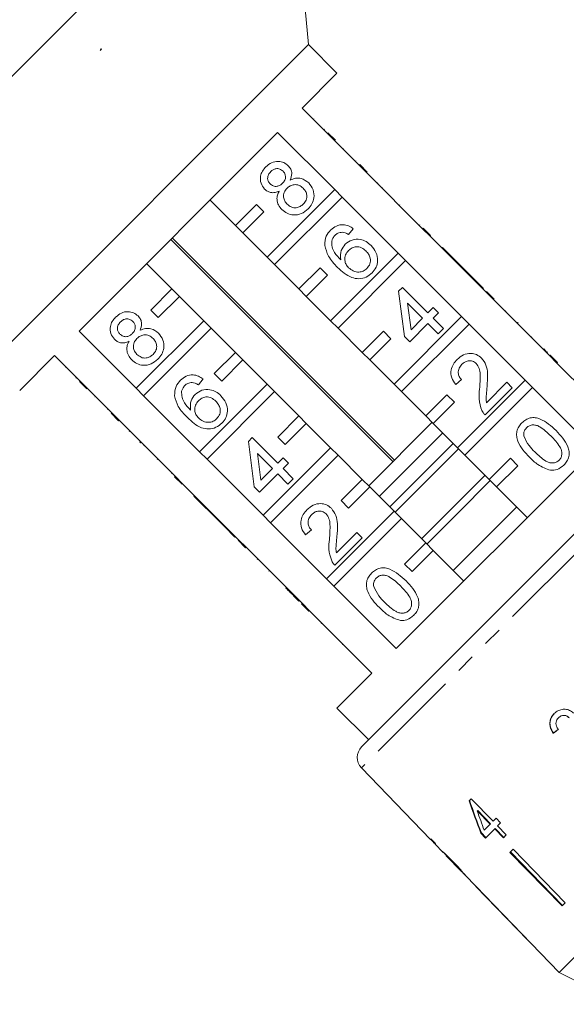
# Model space of a CAD drawing. Units: millimetres. Extents: x -171 to 747, y -53 to 350.
# Drawn here: x 351 to 388, y 246 to 312 of the extents above; entities that cross this region are included whole.
import ezdxf

# ---------------------------------------------------------------- set-up
doc = ezdxf.new("R2010")
doc.units = ezdxf.units.MM
doc.linetypes.add('PHANTOM', pattern=[12.7, 6.35, -1.27, 1.27, -1.27, 1.27, -1.27])

msp = doc.modelspace()

# ---------------------------------------------------------------- linework, layer by layer
at = {"color": 7, "linetype": 'Continuous', "lineweight": 15}
for p, q in [((369.305, 326.634), (333.243, 290.572)), ((370.729, 310.361), (369.305, 326.634)), ((370.729, 310.361), (349.516, 289.148)), ((356.813, 309.968), (356.875, 310.073)), ((356.897, 310.051), (356.813, 309.968)), ((356.875, 310.073), (356.897, 310.051)), ((372.638, 308.452), (370.729, 310.361)), ((370.305, 306.119), (372.638, 308.452)), ((374.123, 302.3), (370.305, 306.119)), ((371.096, 305.399), (371.06, 305.363)), ((371.797, 304.698), (371.761, 304.662)), ((355.394, 291.208), (368.669, 304.483)), ((368.669, 304.483), (372.488, 300.665)), ((372.037, 304.457), (372.532, 303.962)), ((372.351, 304.143), (372.316, 304.108)), ((373.057, 303.437), (373.022, 303.402)), ((373.911, 302.583), (373.876, 302.548)), ((374.159, 302.336), (374.123, 302.3)), ((374.123, 302.3), (374.618, 301.805)), ((374.159, 302.336), (374.654, 301.841)), ((374.654, 301.841), (374.618, 301.805)), ((378.366, 298.058), (374.618, 301.805)), ((375.373, 301.121), (375.337, 301.086)), ((375.689, 300.806), (375.653, 300.77)), ((372.488, 300.665), (367.971, 296.149)), ((368.466, 295.654), (372.982, 300.17)), ((372.982, 300.17), (372.488, 300.665)), ((372.982, 300.17), (376.73, 296.422)), ((365.85, 298.27), (364.153, 299.967)), ((367.264, 299.684), (365.85, 298.27)), ((367.759, 299.189), (367.264, 299.684)), ((376.852, 299.643), (376.816, 299.607)), ((366.345, 297.775), (367.759, 299.189)), ((365.85, 298.27), (366.345, 297.775)), ((378.189, 298.306), (378.153, 298.27)), ((378.401, 298.093), (378.366, 298.058)), ((378.366, 298.058), (378.861, 297.563)), ((378.401, 298.093), (378.896, 297.598)), ((376.475, 282.591), (361.626, 297.44)), ((367.971, 296.149), (366.345, 297.775)), ((373.733, 298.055), (373.412, 297.663)), ((378.896, 297.598), (378.861, 297.563)), ((382.609, 293.815), (378.861, 297.563)), ((361.524, 297.338), (376.374, 282.489)), ((379.686, 296.809), (379.65, 296.773)), ((381.397, 295.098), (379.686, 296.809)), ((367.971, 296.149), (368.466, 295.654)), ((376.73, 296.422), (372.214, 291.906)), ((377.225, 295.927), (376.73, 296.422)), ((359.91, 295.724), (361.607, 294.027)), ((370.093, 294.027), (368.466, 295.654)), ((371.507, 295.441), (370.093, 294.027)), ((372.002, 294.946), (371.507, 295.441)), ((372.709, 291.411), (377.225, 295.927)), ((377.225, 295.927), (380.973, 292.179)), ((370.588, 293.532), (372.002, 294.946)), ((381.397, 295.098), (381.361, 295.062)), ((381.753, 294.741), (381.397, 295.098)), ((376.762, 293.885), (377.012, 294.135)), ((377.012, 294.135), (378.723, 292.424)), ((381.753, 294.741), (381.718, 294.706)), ((382.43, 294.064), (381.753, 294.741)), ((361.607, 294.027), (360.193, 292.613)), ((360.688, 292.118), (362.102, 293.532)), ((362.102, 293.532), (361.607, 294.027)), ((362.102, 293.532), (363.729, 291.906)), ((370.093, 294.027), (370.588, 293.532)), ((372.214, 291.906), (370.588, 293.532)), ((377.154, 290.855), (376.762, 293.885)), ((382.43, 294.064), (382.395, 294.029)), ((382.644, 293.85), (382.609, 293.815)), ((382.609, 293.815), (383.104, 293.32)), ((382.644, 293.85), (383.139, 293.355)), ((378.366, 292.067), (377.365, 293.069)), ((377.365, 293.069), (377.594, 291.295)), ((383.139, 293.355), (383.104, 293.32)), ((386.851, 289.572), (383.104, 293.32)), ((360.193, 292.613), (360.688, 292.118)), ((380.973, 292.179), (376.457, 287.663)), ((378.723, 292.424), (379.079, 292.78)), ((379.079, 292.78), (379.436, 292.424)), ((379.436, 292.424), (379.079, 292.067)), ((381.468, 291.684), (380.973, 292.179)), ((383.927, 292.567), (383.892, 292.531)), ((363.729, 291.906), (359.213, 287.39)), ((364.224, 291.411), (363.729, 291.906)), ((372.214, 291.906), (372.709, 291.411)), ((376.952, 287.168), (381.468, 291.684)), ((378.723, 291.711), (377.511, 290.499)), ((377.594, 291.295), (378.366, 292.067)), ((379.4, 291.033), (378.723, 291.711)), ((379.079, 292.067), (379.756, 291.39)), ((381.468, 291.684), (385.215, 287.937)), ((384.712, 291.783), (384.676, 291.747)), ((384.747, 291.747), (384.712, 291.783)), ((384.747, 291.747), (384.712, 291.712)), ((359.213, 287.39), (355.394, 291.208)), ((359.708, 286.895), (364.224, 291.411)), ((364.224, 291.411), (365.85, 289.785)), ((374.335, 289.785), (372.709, 291.411)), ((375.75, 291.199), (374.335, 289.785)), ((376.245, 290.704), (375.75, 291.199)), ((377.511, 290.499), (377.154, 290.855)), ((379.756, 291.39), (379.4, 291.033)), ((385.668, 290.826), (385.633, 290.791)), ((374.83, 289.29), (376.245, 290.704)), ((351.425, 287.239), (353.759, 289.572)), ((353.759, 289.572), (357.577, 285.754)), ((365.85, 289.785), (364.436, 288.37)), ((366.345, 289.29), (365.85, 289.785)), ((374.335, 289.785), (374.83, 289.29)), ((386.46, 290.034), (386.425, 289.999)), ((386.708, 289.787), (386.672, 289.751)), ((386.887, 289.608), (386.851, 289.572)), ((386.851, 289.572), (387.346, 289.077)), ((386.887, 289.608), (387.382, 289.113)), ((364.931, 287.875), (366.345, 289.29)), ((366.345, 289.29), (367.971, 287.663)), ((376.457, 287.663), (374.83, 289.29)), ((387.382, 289.113), (387.346, 289.077)), ((391.518, 284.906), (387.346, 289.077)), ((354.479, 288.782), (354.514, 288.817)), ((364.436, 288.37), (364.931, 287.875)), ((355.189, 288.072), (355.224, 288.107)), ((355.915, 287.345), (355.42, 287.84)), ((355.734, 287.526), (355.769, 287.562)), ((363.692, 288.014), (363.371, 287.622)), ((367.971, 287.663), (363.455, 283.147)), ((368.466, 287.168), (367.971, 287.663)), ((376.457, 287.663), (376.952, 287.168)), ((380.968, 287.968), (380.576, 287.647)), ((385.215, 287.937), (380.699, 283.421)), ((382.638, 286.43), (383.998, 287.79)), ((383.998, 287.79), (384.355, 287.433)), ((385.71, 287.442), (385.215, 287.937)), ((359.213, 287.39), (359.708, 286.895)), ((363.455, 283.147), (359.708, 286.895)), ((363.95, 282.652), (368.466, 287.168)), ((368.466, 287.168), (370.093, 285.542)), ((378.578, 285.542), (376.952, 287.168)), ((379.992, 286.956), (378.578, 285.542)), ((380.487, 286.461), (379.992, 286.956)), ((381.194, 282.926), (385.71, 287.442)), ((384.355, 287.433), (382.537, 285.616)), ((385.71, 287.442), (389.882, 283.27)), ((356.45, 286.811), (356.485, 286.846)), ((379.073, 285.047), (380.487, 286.461)), ((357.294, 285.966), (357.33, 286.001)), ((357.542, 285.719), (357.577, 285.754)), ((358.037, 285.224), (357.542, 285.719)), ((358.072, 285.259), (357.577, 285.754)), ((374.287, 263.432), (396.445, 285.59)), ((358.037, 285.224), (358.072, 285.259)), ((358.072, 285.259), (361.82, 281.511)), ((370.093, 285.542), (368.679, 284.128)), ((369.174, 283.633), (370.588, 285.047)), ((370.588, 285.047), (370.093, 285.542)), ((370.588, 285.047), (372.214, 283.421)), ((379.002, 285.118), (374.76, 280.875)), ((378.578, 285.542), (379.073, 285.047)), ((380.699, 283.421), (379.073, 285.047)), ((358.756, 284.504), (358.791, 284.54)), ((379.709, 284.411), (375.467, 280.168)), ((359.469, 283.792), (359.504, 283.827)), ((359.469, 283.792), (359.504, 283.756)), ((359.504, 283.756), (359.54, 283.791)), ((366.721, 283.844), (366.971, 284.094)), ((367.113, 280.814), (366.721, 283.844)), ((366.971, 284.094), (368.682, 282.383)), ((368.679, 284.128), (369.174, 283.633)), ((380.417, 283.703), (376.174, 279.461)), ((380.417, 283.703), (378.246, 281.533)), ((359.718, 283.542), (359.754, 283.577)), ((363.455, 283.147), (363.95, 282.652)), ((368.325, 282.026), (367.324, 283.028)), ((367.324, 283.028), (367.553, 281.254)), ((372.214, 283.421), (367.698, 278.905)), ((368.193, 278.41), (372.709, 282.926)), ((372.709, 282.926), (372.214, 283.421)), ((372.709, 282.926), (374.335, 281.299)), ((389.882, 283.27), (376.608, 269.995)), ((380.77, 283.35), (378.569, 281.149)), ((380.699, 283.421), (381.194, 282.926)), ((382.821, 281.299), (381.194, 282.926)), ((360.62, 282.64), (360.656, 282.675)), ((367.698, 278.905), (363.95, 282.652)), ((368.682, 282.383), (369.038, 282.739)), ((369.038, 282.739), (369.395, 282.383)), ((369.395, 282.383), (369.038, 282.026)), ((384.235, 282.713), (382.821, 281.299)), ((384.73, 282.218), (384.235, 282.713)), ((361.572, 281.689), (361.607, 281.724)), ((368.682, 281.67), (367.47, 280.458)), ((367.553, 281.254), (368.325, 282.026)), ((369.359, 280.993), (368.682, 281.67)), ((369.038, 282.026), (369.715, 281.349)), ((383.316, 280.804), (384.73, 282.218)), ((361.784, 281.476), (361.82, 281.511)), ((362.279, 280.981), (361.784, 281.476)), ((362.315, 281.016), (361.82, 281.511)), ((362.279, 280.981), (362.315, 281.016)), ((362.315, 281.016), (366.062, 277.269)), ((369.715, 281.349), (369.359, 280.993)), ((374.335, 281.299), (372.921, 279.885)), ((374.83, 280.804), (374.335, 281.299)), ((378.246, 281.533), (376.174, 279.461)), ((378.569, 281.149), (376.527, 279.107)), ((382.538, 281.582), (380.335, 279.38)), ((382.891, 281.229), (380.689, 279.026)), ((382.821, 281.299), (383.316, 280.804)), ((367.47, 280.458), (367.113, 280.814)), ((373.416, 279.39), (374.83, 280.804)), ((374.83, 280.804), (376.457, 279.178)), ((385.366, 278.754), (383.316, 280.804)), ((363.069, 280.192), (363.104, 280.227)), ((363.069, 280.192), (364.78, 278.481)), ((372.921, 279.885), (373.416, 279.39)), ((376.457, 279.178), (371.941, 274.662)), ((376.952, 278.683), (376.457, 279.178)), ((380.335, 279.38), (378.295, 277.339)), ((380.689, 279.026), (378.649, 276.986)), ((384.659, 279.461), (382.459, 277.26)), ((364.78, 278.481), (364.815, 278.516)), ((364.78, 278.481), (365.136, 278.124)), ((367.698, 278.905), (368.193, 278.41)), ((371.941, 274.662), (368.193, 278.41)), ((372.436, 274.167), (376.952, 278.683)), ((376.952, 278.683), (378.578, 277.057)), ((365.136, 278.124), (365.172, 278.159)), ((365.136, 278.124), (365.813, 277.447)), ((370.927, 277.927), (370.535, 277.606)), ((372.597, 276.389), (373.957, 277.749)), ((373.957, 277.749), (374.314, 277.392)), ((365.813, 277.447), (365.849, 277.482)), ((366.027, 277.233), (366.062, 277.269)), ((366.522, 276.738), (366.027, 277.233)), ((366.557, 276.774), (366.062, 277.269)), ((374.314, 277.392), (372.496, 275.575)), ((378.578, 277.057), (377.164, 275.642)), ((379.073, 276.562), (378.578, 277.057)), ((382.459, 277.26), (380.417, 275.218)), ((366.522, 276.738), (366.557, 276.774)), ((366.557, 276.774), (370.305, 273.026)), ((377.659, 275.147), (379.073, 276.562)), ((379.073, 276.562), (381.124, 274.511)), ((367.31, 275.95), (367.346, 275.985)), ((368.078, 275.182), (368.113, 275.218)), ((377.164, 275.642), (377.659, 275.147)), ((371.941, 274.662), (372.436, 274.167)), ((369.219, 274.042), (369.254, 274.077)), ((376.608, 269.995), (372.436, 274.167)), ((369.734, 273.526), (369.77, 273.561)), ((369.734, 273.526), (370.091, 273.17)), ((370.091, 273.17), (370.126, 273.205)), ((370.27, 272.991), (370.305, 273.026)), ((370.765, 272.496), (370.27, 272.991)), ((370.8, 272.531), (370.305, 273.026)), ((370.765, 272.496), (370.8, 272.531)), ((370.8, 272.531), (374.972, 268.359)), ((411.528, 272.388), (387.488, 248.348)), ((371.588, 271.673), (371.623, 271.708)), ((374.404, 268.857), (374.439, 268.892)), ((374.972, 268.359), (372.638, 266.026)), ((372.638, 266.026), (374.76, 263.904)), ((387.448, 265.369), (387.458, 265.38)), ((387.105, 264.335), (387.115, 264.346)), ((374.275, 262.03), (378.891, 257.25)), ((381.607, 259.967), (381.471, 259.83)), ((383.074, 258.459), (381.607, 259.967)), ((382.021, 259.147), (382.05, 259.176)), ((382.021, 259.147), (382.88, 258.265)), ((382.908, 258.293), (382.05, 259.176)), ((383.274, 258.66), (383.074, 258.459)), ((383.58, 258.346), (383.274, 258.66)), ((382.88, 258.265), (382.481, 257.866)), ((382.573, 257.339), (383.185, 257.951)), ((382.88, 258.265), (382.908, 258.293)), ((383.185, 257.951), (383.213, 257.979)), ((383.185, 257.951), (383.765, 257.354)), ((383.794, 257.382), (383.213, 257.979)), ((383.379, 258.145), (383.58, 258.346)), ((383.96, 257.548), (383.379, 258.145)), ((378.92, 257.279), (378.891, 257.25)), ((379.224, 256.964), (378.92, 257.279)), ((382.268, 257.653), (382.296, 257.681)), ((382.268, 257.653), (382.573, 257.339)), ((382.601, 257.367), (382.296, 257.681)), ((383.765, 257.354), (383.96, 257.548)), ((379.224, 256.964), (379.195, 256.935)), ((379.195, 256.935), (379.708, 256.404)), ((379.949, 256.155), (380.967, 255.1)), ((384.42, 256.594), (384.208, 256.382)), ((384.208, 256.382), (387.694, 252.797)), ((387.722, 252.825), (384.236, 256.41)), ((384.42, 256.594), (387.906, 253.009)), ((380.992, 255.076), (380.967, 255.1)), ((381.252, 254.805), (387.488, 248.348)), ((381.935, 254.109), (381.929, 254.104)), ((381.929, 254.104), (385.403, 250.506)), ((381.935, 254.109), (385.409, 250.512)), ((387.906, 253.009), (387.694, 252.797)), ((385.409, 250.512), (385.403, 250.506)), ((387.488, 248.348), (391.73, 246.227))]:
    msp.add_line(p, q, dxfattribs=at)
at = {"color": 8, "linetype": 'PHANTOM', "lineweight": 0}
for p, q in [((397.847, 285.602), (374.275, 262.03)), ((372.997, 270.263), (373.032, 270.299))]:
    msp.add_line(p, q, dxfattribs=at)
at = {"color": 7, "linetype": 'Continuous', "lineweight": 15}
msp.add_arc((374.994, 262.725), 1, 135, 224, dxfattribs=at)
for centre, major_axis, ratio, start_param, end_param in [((391.421, 268.496), (13.015, 10.743), 0.029202, 4.350361, 4.37683), ((391.421, 268.496), (12.977, 10.711), 0.029202, 4.35017, 4.376718), ((391.387, 268.168), (-5.108, 24.344), 0.473564, 1.819526, 1.916037), ((391.386, 268.169), (-5.093, 24.271), 0.473564, 1.81944, 1.91624), ((391.883, 267.671), (-5.111, 24.361), 0.47357, 1.827389, 1.883828), ((393.446, 266.4), (-59.39, 59.763), 0.199212, 1.526046, 1.531251), ((393.446, 266.4), (-59.39, 59.763), 0.199212, 1.541764, 1.543739)]:
    msp.add_ellipse(centre, major_axis=major_axis, ratio=ratio, start_param=start_param, end_param=end_param, dxfattribs=at)
for points, knots in [([(367.804, 300.705), (367.708, 300.829), (367.515, 301.077), (367.5, 301.531), (367.638, 301.911), (367.801, 302.094), (367.882, 302.186)], [0, 0, 0, 0, 0.279271, 0.558676, 0.779074, 1, 1, 1, 1]), ([(367.882, 302.186), (368.003, 302.289), (368.243, 302.494), (368.687, 302.578), (369.093, 302.501), (369.285, 302.343), (369.381, 302.264)], [0, 0, 0, 0, 0.280348, 0.559692, 0.779821, 1, 1, 1, 1]), ([(369.034, 301.898), (368.965, 301.953), (368.828, 302.062), (368.575, 302.083), (368.361, 302.006), (368.259, 301.915), (368.208, 301.869)], [0, 0, 0, 0, 0.2796927, 0.5591452, 0.7793167, 1, 1, 1, 1]), ([(369.381, 302.264), (369.444, 302.19), (369.568, 302.041), (369.651, 301.69), (369.566, 301.452), (369.514, 301.307)], [0, 0, 0, 0, 0.280612, 0.560833, 1, 1, 1, 1]), ([(368.208, 301.869), (368.151, 301.805), (368.038, 301.677), (367.99, 301.436), (368.034, 301.216), (368.119, 301.112), (368.162, 301.06)], [0, 0, 0, 0, 0.280365, 0.559367, 0.779701, 1, 1, 1, 1]), ([(368.995, 301.088), (369.052, 301.153), (369.166, 301.281), (369.214, 301.524), (369.164, 301.743), (369.078, 301.847), (369.034, 301.898)], [0, 0, 0, 0, 0.280478, 0.559259, 0.779576, 1, 1, 1, 1]), ([(369.514, 301.307), (369.631, 301.355), (369.863, 301.452), (370.33, 301.433), (370.59, 301.233), (370.749, 301.11)], [0, 0, 0, 0, 0.281226, 0.561787, 1, 1, 1, 1]), ([(368.779, 300.572), (368.687, 300.534), (368.504, 300.459), (368.221, 300.458), (367.979, 300.55), (367.862, 300.653), (367.804, 300.705)], [0, 0, 0, 0, 0.28031, 0.559637, 0.779691, 1, 1, 1, 1]), ([(368.162, 301.06), (368.231, 301.003), (368.368, 300.891), (368.626, 300.866), (368.841, 300.949), (368.944, 301.042), (368.995, 301.088)], [0, 0, 0, 0, 0.279936, 0.558845, 0.779075, 1, 1, 1, 1]), ([(369.305, 300.757), (369.232, 300.671), (369.087, 300.5), (369.052, 300.178), (369.135, 299.9), (369.25, 299.767), (369.307, 299.701)], [0, 0, 0, 0, 0.280111, 0.558976, 0.779307, 1, 1, 1, 1]), ([(370.388, 300.759), (370.299, 300.832), (370.122, 300.978), (369.793, 301.021), (369.508, 300.934), (369.372, 300.816), (369.305, 300.757)], [0, 0, 0, 0, 0.27997, 0.559316, 0.779349, 1, 1, 1, 1]), ([(370.385, 299.698), (370.458, 299.784), (370.605, 299.955), (370.645, 300.279), (370.561, 300.559), (370.445, 300.692), (370.388, 300.759)], [0, 0, 0, 0, 0.280192, 0.559073, 0.779305, 1, 1, 1, 1]), ([(370.749, 301.11), (370.863, 300.966), (371.091, 300.678), (371.131, 300.15), (370.987, 299.698), (370.798, 299.482), (370.703, 299.374)], [0, 0, 0, 0, 0.279532, 0.559025, 0.779261, 1, 1, 1, 1]), ([(368.957, 299.337), (368.874, 299.434), (368.708, 299.625), (368.612, 299.976), (368.645, 300.304), (368.734, 300.482), (368.779, 300.572)], [0, 0, 0, 0, 0.280187, 0.559469, 0.779548, 1, 1, 1, 1]), ([(370.703, 299.374), (370.561, 299.255), (370.279, 299.017), (369.755, 298.941), (369.288, 299.057), (369.068, 299.244), (368.957, 299.337)], [0, 0, 0, 0, 0.280131, 0.559335, 0.779523, 1, 1, 1, 1]), ([(369.307, 299.701), (369.395, 299.627), (369.569, 299.481), (369.898, 299.429), (370.178, 299.527), (370.316, 299.641), (370.385, 299.698)], [0, 0, 0, 0, 0.280552, 0.558516, 0.77917, 1, 1, 1, 1]), ([(372.217, 297.966), (372.338, 298.068), (372.578, 298.272), (373.026, 298.354), (373.426, 298.264), (373.63, 298.125), (373.733, 298.055)], [0, 0, 0, 0, 0.280049, 0.559187, 0.779374, 1, 1, 1, 1]), ([(371.821, 296.938), (371.831, 297.155), (371.851, 297.545), (372.105, 297.837), (372.217, 297.966)], [0, 0, 0, 0, 0.55838, 1, 1, 1, 1]), ([(372.514, 297.622), (372.459, 297.557), (372.36, 297.443), (372.314, 297.299), (372.293, 297.236)], [0, 0, 0, 0, 0.559717, 1, 1, 1, 1]), ([(372.998, 297.82), (372.896, 297.81), (372.713, 297.792), (372.575, 297.674), (372.514, 297.622)], [0, 0, 0, 0, 0.559004, 1, 1, 1, 1]), ([(373.412, 297.663), (373.339, 297.707), (373.211, 297.784), (373.063, 297.809), (372.998, 297.82)], [0, 0, 0, 0, 0.5604877, 1, 1, 1, 1]), ([(372.68, 295.472), (372.451, 295.708), (372.044, 296.129), (371.889, 296.691), (371.821, 296.938)], [0, 0, 0, 0, 0.5613959, 1, 1, 1, 1]), ([(372.293, 297.236), (372.293, 297.1), (372.293, 296.829), (372.505, 296.385), (372.742, 296.132), (372.887, 295.978)], [0, 0, 0, 0, 0.279359, 0.559176, 1, 1, 1, 1]), ([(372.887, 295.978), (372.873, 296.196), (372.849, 296.585), (373.09, 296.887), (373.196, 297.02)], [0, 0, 0, 0, 0.558625, 1, 1, 1, 1]), ([(373.196, 297.02), (373.341, 297.131), (373.63, 297.352), (374.155, 297.371), (374.599, 297.221), (374.813, 297.033), (374.92, 296.939)], [0, 0, 0, 0, 0.279141, 0.558815, 0.77917, 1, 1, 1, 1]), ([(374.575, 296.572), (374.482, 296.652), (374.296, 296.813), (373.946, 296.88), (373.636, 296.792), (373.491, 296.664), (373.418, 296.601)], [0, 0, 0, 0, 0.280456, 0.559364, 0.779311, 1, 1, 1, 1]), ([(374.92, 296.939), (375.041, 296.79), (375.284, 296.492), (375.395, 295.951), (375.284, 295.457), (375.089, 295.225), (374.992, 295.109)], [0, 0, 0, 0, 0.28023, 0.559761, 0.779759, 1, 1, 1, 1]), ([(373.418, 296.601), (373.342, 296.506), (373.19, 296.317), (373.147, 295.971), (373.228, 295.665), (373.353, 295.521), (373.416, 295.449)], [0, 0, 0, 0, 0.2797398, 0.5593387, 0.7794116, 1, 1, 1, 1]), ([(374.644, 295.403), (374.722, 295.5), (374.877, 295.695), (374.888, 296.058), (374.769, 296.355), (374.639, 296.499), (374.575, 296.572)], [0, 0, 0, 0, 0.279489, 0.558551, 0.778978, 1, 1, 1, 1]), ([(374.992, 295.109), (374.865, 295.002), (374.61, 294.789), (374.11, 294.681), (373.388, 294.816), (372.972, 295.201), (372.68, 295.472)], [0, 0, 0, 0, 0.186919, 0.373549, 0.560232, 1, 1, 1, 1]), ([(373.416, 295.449), (373.517, 295.369), (373.718, 295.209), (374.08, 295.135), (374.411, 295.206), (374.567, 295.337), (374.644, 295.403)], [0, 0, 0, 0, 0.280082, 0.55977, 0.779688, 1, 1, 1, 1]), ([(357.763, 290.664), (357.667, 290.788), (357.474, 291.036), (357.459, 291.49), (357.597, 291.87), (357.76, 292.053), (357.841, 292.145)], [0, 0, 0, 0, 0.279271, 0.558676, 0.779074, 1, 1, 1, 1]), ([(357.841, 292.145), (357.962, 292.248), (358.202, 292.454), (358.646, 292.537), (359.052, 292.46), (359.244, 292.302), (359.34, 292.223)], [0, 0, 0, 0, 0.280348, 0.559692, 0.779821, 1, 1, 1, 1]), ([(359.34, 292.223), (359.403, 292.149), (359.528, 292), (359.61, 291.649), (359.525, 291.411), (359.473, 291.266)], [0, 0, 0, 0, 0.280612, 0.560833, 1, 1, 1, 1]), ([(358.167, 291.828), (358.11, 291.764), (357.997, 291.636), (357.949, 291.395), (357.993, 291.175), (358.079, 291.071), (358.121, 291.019)], [0, 0, 0, 0, 0.2803652, 0.5593665, 0.7797012, 1, 1, 1, 1]), ([(358.993, 291.857), (358.925, 291.912), (358.787, 292.021), (358.534, 292.042), (358.32, 291.965), (358.218, 291.874), (358.167, 291.828)], [0, 0, 0, 0, 0.279693, 0.559145, 0.779317, 1, 1, 1, 1]), ([(358.954, 291.048), (359.011, 291.112), (359.125, 291.24), (359.173, 291.483), (359.123, 291.702), (359.037, 291.806), (358.993, 291.857)], [0, 0, 0, 0, 0.280478, 0.5592592, 0.7795763, 1, 1, 1, 1]), ([(358.121, 291.019), (358.19, 290.962), (358.327, 290.85), (358.585, 290.825), (358.8, 290.908), (358.903, 291.001), (358.954, 291.048)], [0, 0, 0, 0, 0.279936, 0.558845, 0.779075, 1, 1, 1, 1]), ([(360.347, 290.718), (360.258, 290.791), (360.081, 290.937), (359.752, 290.98), (359.467, 290.893), (359.332, 290.775), (359.264, 290.716)], [0, 0, 0, 0, 0.27997, 0.559316, 0.779349, 1, 1, 1, 1]), ([(359.473, 291.266), (359.59, 291.314), (359.822, 291.411), (360.289, 291.392), (360.549, 291.192), (360.708, 291.069)], [0, 0, 0, 0, 0.281226, 0.561787, 1, 1, 1, 1]), ([(360.708, 291.069), (360.822, 290.925), (361.051, 290.638), (361.091, 290.109), (360.946, 289.657), (360.757, 289.441), (360.662, 289.333)], [0, 0, 0, 0, 0.2795322, 0.559025, 0.7792609, 1, 1, 1, 1]), ([(358.738, 290.531), (358.646, 290.493), (358.463, 290.418), (358.18, 290.417), (357.938, 290.509), (357.821, 290.612), (357.763, 290.664)], [0, 0, 0, 0, 0.28031, 0.559637, 0.779691, 1, 1, 1, 1]), ([(358.916, 289.297), (358.833, 289.393), (358.667, 289.584), (358.571, 289.935), (358.604, 290.263), (358.693, 290.442), (358.738, 290.531)], [0, 0, 0, 0, 0.280187, 0.559469, 0.779548, 1, 1, 1, 1]), ([(359.264, 290.716), (359.191, 290.63), (359.046, 290.459), (359.011, 290.137), (359.094, 289.859), (359.209, 289.726), (359.266, 289.66)], [0, 0, 0, 0, 0.280111, 0.558976, 0.779307, 1, 1, 1, 1]), ([(360.344, 289.657), (360.417, 289.743), (360.564, 289.914), (360.604, 290.238), (360.52, 290.518), (360.404, 290.651), (360.347, 290.718)], [0, 0, 0, 0, 0.280192, 0.559073, 0.779305, 1, 1, 1, 1]), ([(359.266, 289.66), (359.354, 289.586), (359.528, 289.44), (359.857, 289.388), (360.137, 289.486), (360.275, 289.6), (360.344, 289.657)], [0, 0, 0, 0, 0.280552, 0.558516, 0.77917, 1, 1, 1, 1]), ([(380.683, 289.323), (380.813, 289.435), (381.072, 289.661), (381.554, 289.758), (381.995, 289.67), (382.202, 289.497), (382.306, 289.411)], [0, 0, 0, 0, 0.280482, 0.559644, 0.779749, 1, 1, 1, 1]), ([(386.708, 289.787), (386.661, 289.834), (386.576, 289.918), (386.496, 289.998), (386.46, 290.034)], [0, 0, 0, 0, 0.559956, 1, 1, 1, 1]), ([(360.662, 289.333), (360.521, 289.214), (360.238, 288.977), (359.714, 288.9), (359.248, 289.016), (359.027, 289.203), (358.916, 289.297)], [0, 0, 0, 0, 0.2801306, 0.5593352, 0.7795226, 1, 1, 1, 1]), ([(380.576, 287.647), (380.473, 287.791), (380.268, 288.078), (380.235, 288.59), (380.407, 289.014), (380.591, 289.22), (380.683, 289.323)], [0, 0, 0, 0, 0.280235, 0.558893, 0.779132, 1, 1, 1, 1]), ([(380.996, 288.994), (380.925, 288.911), (380.783, 288.746), (380.723, 288.437), (380.801, 288.162), (380.912, 288.033), (380.968, 287.968)], [0, 0, 0, 0, 0.28041, 0.559489, 0.779375, 1, 1, 1, 1]), ([(381.953, 289.051), (381.872, 289.112), (381.711, 289.236), (381.418, 289.24), (381.174, 289.151), (381.055, 289.046), (380.996, 288.994)], [0, 0, 0, 0, 0.27908, 0.558612, 0.779043, 1, 1, 1, 1]), ([(382.175, 287.334), (382.201, 287.663), (382.237, 288.122), (382.179, 288.726), (382.028, 288.943), (381.953, 289.051)], [0, 0, 0, 0, 0.561313, 0.781386, 1, 1, 1, 1]), ([(382.306, 289.411), (382.42, 289.259), (382.649, 288.955), (382.734, 288.271), (382.698, 287.792), (382.675, 287.499)], [0, 0, 0, 0, 0.278741, 0.558834, 1, 1, 1, 1]), ([(362.176, 287.925), (362.297, 288.027), (362.537, 288.232), (362.985, 288.313), (363.385, 288.223), (363.589, 288.084), (363.692, 288.014)], [0, 0, 0, 0, 0.280049, 0.5591871, 0.7793744, 1, 1, 1, 1]), ([(361.78, 286.897), (361.79, 287.114), (361.81, 287.504), (362.064, 287.796), (362.176, 287.925)], [0, 0, 0, 0, 0.55838, 1, 1, 1, 1]), ([(362.474, 287.581), (362.418, 287.516), (362.319, 287.402), (362.273, 287.258), (362.252, 287.195)], [0, 0, 0, 0, 0.559717, 1, 1, 1, 1]), ([(362.957, 287.779), (362.855, 287.769), (362.672, 287.752), (362.534, 287.633), (362.474, 287.581)], [0, 0, 0, 0, 0.559004, 1, 1, 1, 1]), ([(363.371, 287.622), (363.299, 287.666), (363.17, 287.743), (363.022, 287.768), (362.957, 287.779)], [0, 0, 0, 0, 0.560488, 1, 1, 1, 1]), ([(362.64, 285.431), (362.411, 285.667), (362.003, 286.088), (361.848, 286.65), (361.78, 286.897)], [0, 0, 0, 0, 0.561396, 1, 1, 1, 1]), ([(362.252, 287.195), (362.252, 287.059), (362.252, 286.788), (362.464, 286.344), (362.701, 286.091), (362.846, 285.937)], [0, 0, 0, 0, 0.279359, 0.559176, 1, 1, 1, 1]), ([(362.846, 285.937), (362.832, 286.155), (362.808, 286.544), (363.049, 286.846), (363.155, 286.979)], [0, 0, 0, 0, 0.558625, 1, 1, 1, 1]), ([(363.155, 286.979), (363.3, 287.09), (363.589, 287.311), (364.114, 287.33), (364.558, 287.18), (364.772, 286.992), (364.879, 286.898)], [0, 0, 0, 0, 0.279141, 0.558815, 0.77917, 1, 1, 1, 1]), ([(364.879, 286.898), (365, 286.749), (365.243, 286.451), (365.354, 285.91), (365.243, 285.417), (365.049, 285.184), (364.951, 285.068)], [0, 0, 0, 0, 0.28023, 0.559761, 0.779759, 1, 1, 1, 1]), ([(382.327, 285.9), (382.243, 286.162), (382.093, 286.631), (382.15, 287.118), (382.175, 287.334)], [0, 0, 0, 0, 0.558359, 1, 1, 1, 1]), ([(382.675, 287.499), (382.664, 287.378), (382.645, 287.178), (382.621, 286.901), (382.606, 286.664), (382.627, 286.508), (382.638, 286.43)], [0, 0, 0, 0, 0.340038, 0.560063, 0.78009, 1, 1, 1, 1]), ([(363.377, 286.56), (363.301, 286.465), (363.149, 286.276), (363.106, 285.93), (363.187, 285.624), (363.312, 285.481), (363.375, 285.409)], [0, 0, 0, 0, 0.27974, 0.559339, 0.779412, 1, 1, 1, 1]), ([(364.534, 286.531), (364.441, 286.612), (364.255, 286.773), (363.905, 286.839), (363.595, 286.751), (363.45, 286.623), (363.377, 286.56)], [0, 0, 0, 0, 0.280456, 0.559364, 0.779311, 1, 1, 1, 1]), ([(364.603, 285.362), (364.681, 285.459), (364.836, 285.654), (364.847, 286.017), (364.728, 286.314), (364.598, 286.458), (364.534, 286.531)], [0, 0, 0, 0, 0.279489, 0.558551, 0.778978, 1, 1, 1, 1]), ([(382.537, 285.616), (382.491, 285.664), (382.408, 285.75), (382.352, 285.854), (382.327, 285.9)], [0, 0, 0, 0, 0.559956, 1, 1, 1, 1]), ([(364.951, 285.068), (364.824, 284.962), (364.569, 284.748), (364.069, 284.64), (363.347, 284.776), (362.931, 285.161), (362.64, 285.431)], [0, 0, 0, 0, 0.186919, 0.373549, 0.560232, 1, 1, 1, 1]), ([(363.375, 285.409), (363.476, 285.328), (363.677, 285.169), (364.039, 285.094), (364.37, 285.165), (364.526, 285.296), (364.603, 285.362)], [0, 0, 0, 0, 0.280082, 0.55977, 0.779688, 1, 1, 1, 1]), ([(385.514, 282.781), (385.361, 282.942), (385.056, 283.265), (384.756, 283.743), (384.639, 284.176), (384.648, 284.514), (384.774, 284.831), (384.922, 284.997), (384.996, 285.081)], [0, 0, 0, 0, 0.250495, 0.500372, 0.625439, 0.750208, 0.87498, 1, 1, 1, 1]), ([(384.996, 285.081), (385.08, 285.155), (385.247, 285.302), (385.563, 285.428), (385.902, 285.445), (386.544, 285.242), (386.962, 284.864), (387.296, 284.563)], [0, 0, 0, 0, 0.125373, 0.250644, 0.375698, 0.501113, 1, 1, 1, 1]), ([(386.939, 284.208), (386.708, 284.433), (386.42, 284.715), (385.984, 284.927), (385.743, 284.955), (385.5, 284.911), (385.375, 284.808), (385.313, 284.756)], [0, 0, 0, 0, 0.500352, 0.625529, 0.750516, 0.875255, 1, 1, 1, 1]), ([(385.313, 284.756), (385.275, 284.713), (385.2, 284.627), (385.122, 284.434), (385.129, 284.286), (385.134, 284.196)], [0, 0, 0, 0, 0.280453, 0.560688, 1, 1, 1, 1]), ([(387.296, 284.563), (387.606, 284.232), (387.993, 283.817), (388.171, 283.169), (388.161, 282.831), (388.034, 282.515), (387.886, 282.348), (387.812, 282.265)], [0, 0, 0, 0, 0.499115, 0.624458, 0.749554, 0.874658, 1, 1, 1, 1]), ([(385.134, 284.196), (385.238, 283.976), (385.425, 283.581), (385.733, 283.274), (385.869, 283.138)], [0, 0, 0, 0, 0.558059, 1, 1, 1, 1]), ([(387.491, 282.586), (387.542, 282.648), (387.643, 282.774), (387.685, 283.017), (387.659, 283.257), (387.443, 283.691), (387.163, 283.978), (386.939, 284.208)], [0, 0, 0, 0, 0.1246563, 0.2494203, 0.3743874, 0.4995905, 1, 1, 1, 1]), ([(385.869, 283.138), (386.099, 282.914), (386.387, 282.634), (386.82, 282.417), (387.06, 282.393), (387.304, 282.433), (387.429, 282.535), (387.491, 282.586)], [0, 0, 0, 0, 0.500363, 0.625568, 0.750538, 0.875304, 1, 1, 1, 1]), ([(386.923, 281.912), (386.626, 282.019), (386.094, 282.211), (385.692, 282.606), (385.514, 282.781)], [0, 0, 0, 0, 0.557973, 1, 1, 1, 1]), ([(387.812, 282.265), (387.667, 282.143), (387.407, 281.924), (387.071, 281.916), (386.923, 281.912)], [0, 0, 0, 0, 0.559716, 1, 1, 1, 1]), ([(370.642, 279.282), (370.772, 279.395), (371.031, 279.62), (371.513, 279.717), (371.954, 279.629), (372.161, 279.456), (372.265, 279.37)], [0, 0, 0, 0, 0.280482, 0.559644, 0.779749, 1, 1, 1, 1]), ([(370.535, 277.606), (370.432, 277.75), (370.227, 278.037), (370.194, 278.549), (370.366, 278.973), (370.55, 279.179), (370.642, 279.282)], [0, 0, 0, 0, 0.280235, 0.558893, 0.779132, 1, 1, 1, 1]), ([(371.912, 279.01), (371.832, 279.072), (371.67, 279.195), (371.377, 279.199), (371.133, 279.111), (371.014, 279.006), (370.955, 278.953)], [0, 0, 0, 0, 0.27908, 0.558612, 0.779043, 1, 1, 1, 1]), ([(372.134, 277.293), (372.16, 277.622), (372.196, 278.081), (372.138, 278.685), (371.987, 278.902), (371.912, 279.01)], [0, 0, 0, 0, 0.561313, 0.781386, 1, 1, 1, 1]), ([(372.265, 279.37), (372.379, 279.218), (372.608, 278.914), (372.694, 278.231), (372.657, 277.751), (372.634, 277.458)], [0, 0, 0, 0, 0.278741, 0.558834, 1, 1, 1, 1]), ([(370.955, 278.953), (370.884, 278.87), (370.742, 278.706), (370.682, 278.396), (370.76, 278.121), (370.871, 277.992), (370.927, 277.927)], [0, 0, 0, 0, 0.28041, 0.559489, 0.779375, 1, 1, 1, 1]), ([(372.286, 275.859), (372.202, 276.121), (372.053, 276.59), (372.109, 277.078), (372.134, 277.293)], [0, 0, 0, 0, 0.558359, 1, 1, 1, 1]), ([(372.634, 277.458), (372.623, 277.337), (372.604, 277.137), (372.58, 276.86), (372.565, 276.623), (372.587, 276.467), (372.597, 276.389)], [0, 0, 0, 0, 0.340038, 0.560063, 0.78009, 1, 1, 1, 1]), ([(372.496, 275.575), (372.45, 275.623), (372.367, 275.709), (372.311, 275.813), (372.286, 275.859)], [0, 0, 0, 0, 0.559956, 1, 1, 1, 1]), ([(375.473, 272.74), (375.32, 272.901), (375.015, 273.224), (374.715, 273.702), (374.598, 274.135), (374.607, 274.473), (374.733, 274.79), (374.881, 274.957), (374.955, 275.04)], [0, 0, 0, 0, 0.250495, 0.500372, 0.625439, 0.750208, 0.87498, 1, 1, 1, 1]), ([(374.955, 275.04), (375.039, 275.114), (375.207, 275.261), (375.522, 275.387), (375.861, 275.404), (376.503, 275.201), (376.921, 274.824), (377.255, 274.522)], [0, 0, 0, 0, 0.125373, 0.250644, 0.375698, 0.501113, 1, 1, 1, 1]), ([(375.272, 274.715), (375.234, 274.672), (375.159, 274.586), (375.081, 274.393), (375.088, 274.245), (375.093, 274.155)], [0, 0, 0, 0, 0.280453, 0.560688, 1, 1, 1, 1]), ([(376.898, 274.167), (376.667, 274.392), (376.379, 274.674), (375.943, 274.886), (375.702, 274.915), (375.459, 274.87), (375.334, 274.767), (375.272, 274.715)], [0, 0, 0, 0, 0.500352, 0.625529, 0.750516, 0.875255, 1, 1, 1, 1]), ([(377.255, 274.522), (377.565, 274.191), (377.952, 273.776), (378.13, 273.128), (378.12, 272.79), (377.993, 272.474), (377.845, 272.307), (377.771, 272.224)], [0, 0, 0, 0, 0.499115, 0.624458, 0.749554, 0.874658, 1, 1, 1, 1]), ([(369.219, 274.042), (369.273, 273.987), (369.363, 273.897), (369.49, 273.77), (369.601, 273.659), (369.69, 273.57), (369.734, 273.526)], [0, 0, 0, 0, 0.340038, 0.560063, 0.78009, 1, 1, 1, 1]), ([(375.093, 274.155), (375.197, 273.935), (375.384, 273.54), (375.692, 273.233), (375.828, 273.097)], [0, 0, 0, 0, 0.558059, 1, 1, 1, 1]), ([(377.45, 272.545), (377.501, 272.608), (377.602, 272.733), (377.644, 272.976), (377.618, 273.216), (377.403, 273.65), (377.122, 273.937), (376.898, 274.167)], [0, 0, 0, 0, 0.124656, 0.24942, 0.374387, 0.49959, 1, 1, 1, 1]), ([(375.828, 273.097), (376.058, 272.873), (376.346, 272.593), (376.779, 272.376), (377.019, 272.352), (377.263, 272.392), (377.388, 272.494), (377.45, 272.545)], [0, 0, 0, 0, 0.500363, 0.625568, 0.750538, 0.875304, 1, 1, 1, 1]), ([(376.882, 271.871), (376.585, 271.978), (376.053, 272.17), (375.651, 272.565), (375.473, 272.74)], [0, 0, 0, 0, 0.557973, 1, 1, 1, 1]), ([(377.771, 272.224), (377.626, 272.102), (377.366, 271.883), (377.03, 271.875), (376.882, 271.871)], [0, 0, 0, 0, 0.559716, 1, 1, 1, 1]), ([(388.448, 265.689), (388.367, 265.755), (388.206, 265.885), (387.905, 265.96), (387.589, 265.922), (387.334, 265.805), (387.203, 265.685), (387.157, 265.644)], [0, 0, 0, 0, 0.210002, 0.420859, 0.619345, 0.869185, 1, 1, 1, 1]), ([(387.157, 265.644), (387.079, 265.551), (386.936, 265.382), (386.857, 265.063), (386.886, 264.755), (386.988, 264.512), (387.075, 264.38), (387.105, 264.335)], [0, 0, 0, 0, 0.2573578, 0.4673242, 0.6772082, 0.8907711, 1, 1, 1, 1]), ([(387.115, 264.346), (387.033, 264.484), (386.897, 264.713), (386.868, 265.079), (386.946, 265.372), (387.071, 265.554), (387.153, 265.639), (387.168, 265.654)], [0, 0, 0, 0, 0.323306, 0.534816, 0.746576, 0.955655, 1, 1, 1, 1]), ([(387.431, 264.599), (387.386, 264.671), (387.308, 264.792), (387.272, 264.992), (387.302, 265.162), (387.371, 265.287), (387.428, 265.348), (387.448, 265.369)], [0, 0, 0, 0, 0.291374, 0.49339, 0.69576, 0.896091, 1, 1, 1, 1]), ([(387.448, 265.369), (387.508, 265.419), (387.609, 265.502), (387.794, 265.534), (387.957, 265.513), (388.078, 265.448), (388.136, 265.392), (388.154, 265.375)], [0, 0, 0, 0, 0.297832, 0.499949, 0.701271, 0.907846, 1, 1, 1, 1]), ([(388.165, 265.385), (388.12, 265.424), (388.03, 265.501), (387.863, 265.543), (387.699, 265.532), (387.561, 265.472), (387.489, 265.407), (387.458, 265.38)], [0, 0, 0, 0, 0.217032, 0.436226, 0.623234, 0.83962, 1, 1, 1, 1]), ([(380.458, 255.704), (380.4, 255.764), (380.281, 255.887), (380.083, 256.083), (379.883, 256.271), (379.721, 256.416), (379.661, 256.464), (379.656, 256.464), (379.654, 256.465)], [0, 0, 0, 0, 0.150929, 0.307045, 0.518845, 0.730661, 0.933277, 1, 1, 1, 1]), ([(379.654, 256.465), (379.656, 256.462), (379.66, 256.453), (379.718, 256.394), (379.786, 256.326), (379.812, 256.3)], [0, 0, 0, 0, 0.251834, 0.716617, 1, 1, 1, 1]), ([(379.949, 256.155), (379.945, 256.158), (379.924, 256.18), (379.926, 256.18), (379.927, 256.18)], [0, 0, 0, 0, 0.160676, 1, 1, 1, 1]), ([(379.927, 256.18), (379.929, 256.179), (379.933, 256.177), (379.97, 256.146), (380.044, 256.078), (380.156, 255.969), (380.297, 255.828), (380.4, 255.722), (380.456, 255.665)], [0, 0, 0, 0, 0.142501, 0.289656, 0.45248, 0.615186, 0.79096, 1, 1, 1, 1]), ([(380.456, 255.665), (380.538, 255.579), (380.673, 255.438), (380.839, 255.257), (380.943, 255.14), (380.988, 255.084), (380.991, 255.079), (380.992, 255.076)], [0, 0, 0, 0, 0.2975102, 0.49283, 0.6892449, 0.8660059, 1, 1, 1, 1]), ([(381.001, 255.115), (380.962, 255.159), (380.849, 255.288), (380.66, 255.494), (380.512, 255.648), (380.458, 255.704)], [0, 0, 0, 0, 0.251585, 0.727915, 1, 1, 1, 1]), ([(381, 255.084), (381.021, 255.06), (381.106, 254.967), (381.202, 254.86), (381.259, 254.797), (381.264, 254.794), (381.266, 254.793)], [0, 0, 0, 0, 0.117726, 0.460579, 0.79584, 1, 1, 1, 1]), ([(381.266, 254.793), (381.261, 254.802), (381.25, 254.82), (381.143, 254.951), (381.044, 255.065), (381.001, 255.115)], [0, 0, 0, 0, 0.400671, 0.739618, 1, 1, 1, 1])]:
    msp.add_open_spline(points, degree=3, knots=knots, dxfattribs=at)

doc.saveas('drawing.dxf')
